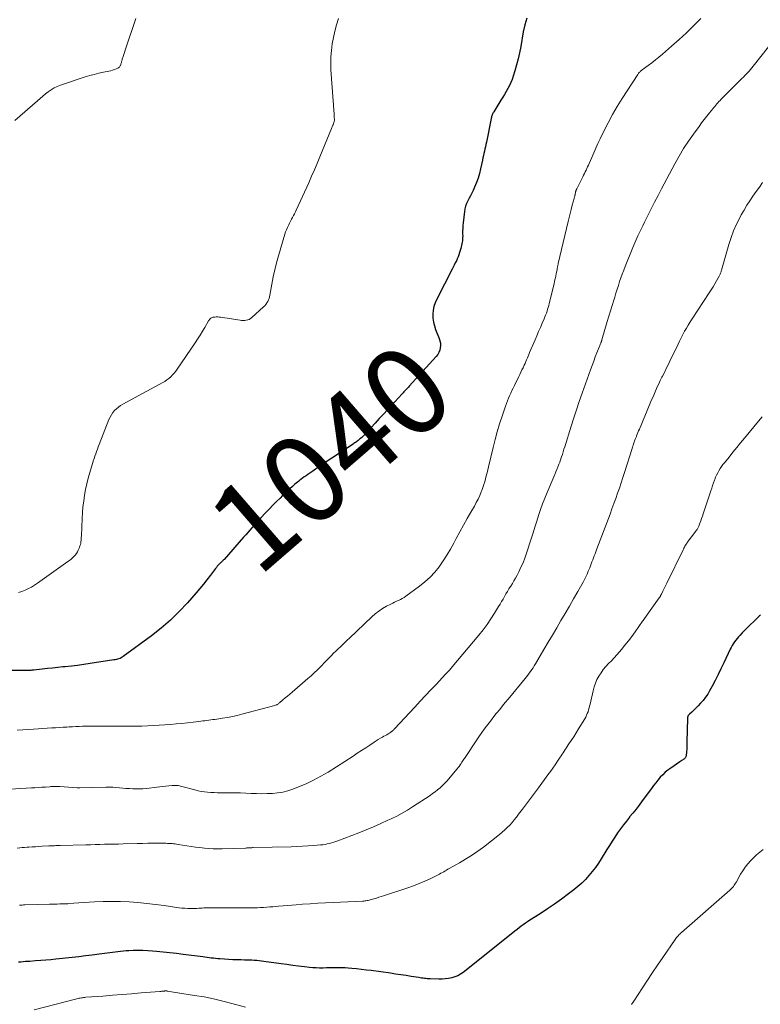
# Model space of a CAD drawing. Units: feet. Extents: x 1910000 to 1915033, y 560000 to 565000.
# Drawn here: x 1910319 to 1910487, y 560438 to 560660 of the extents above; entities that cross this region are included whole.
import ezdxf
from ezdxf.enums import TextEntityAlignment as Align

# ---------------------------------------------------------------- set-up
doc = ezdxf.new("R2010")
doc.units = ezdxf.units.FT
doc.header["$LTSCALE"] = 100
doc.header["$MEASUREMENT"] = 0
for name, color, linetype, lineweight in [('CONTOUR INDEX', 32, 'Continuous', 25), ('CONTOUR INDEX LABEL', 7, 'Continuous', 15), ('CONTOUR INTERMEDIATE', 40, 'Continuous', 15)]:
    doc.layers.add(name, color=color, linetype=linetype, lineweight=lineweight)
doc.styles.add('slant', font='romans.shx', dxfattribs={"oblique": 14.999978})

msp = doc.modelspace()

# ---------------------------------------------------------------- linework, layer by layer
at = {"layer": 'CONTOUR INDEX', "flags": 128}
for points, elevation in [([(1910433.98, 560660.55), (1910433.51, 560659.04), (1910433.16, 560657.49), (1910432.59, 560654.13), (1910432.33, 560652.74), (1910432.02, 560651.37), (1910431.66, 560650.01), (1910431.26, 560648.66), (1910430.87, 560647.42), (1910430.62, 560646.7), (1910430.34, 560646), (1910430.02, 560645.31), (1910429.67, 560644.63), (1910429.29, 560643.97), (1910428.91, 560643.3), (1910428.52, 560642.65), (1910428.12, 560642), (1910426.51, 560639.4), (1910426.41, 560639.23), (1910426.31, 560639.05), (1910426.23, 560638.86), (1910426.15, 560638.68), (1910426.07, 560638.49), (1910426.01, 560638.29), (1910425.96, 560638.1), (1910425.91, 560637.9), (1910424.82, 560632.49), (1910424.72, 560631.99), (1910424.61, 560631.48), (1910424.5, 560630.98), (1910424.4, 560630.47), (1910424.28, 560629.97)], 1040), ([(1910424.28, 560629.97), (1910424.17, 560629.47), (1910424.06, 560628.96), (1910423.95, 560628.46), (1910423.51, 560626.46), (1910423.25, 560625.41), (1910422.95, 560624.38), (1910422.58, 560623.37), (1910422.18, 560622.37), (1910421.83, 560621.6), (1910421.56, 560621), (1910421.27, 560620.41), (1910420.96, 560619.83), (1910420.64, 560619.25), (1910420.36, 560618.67), (1910420.12, 560618.07), (1910419.96, 560617.45), (1910419.85, 560616.81), (1910419.57, 560614.26), (1910419.52, 560613.65), (1910419.48, 560613.04), (1910419.46, 560612.42), (1910419.46, 560611.81), (1910419.47, 560611.3), (1910419.46, 560610.94), (1910419.44, 560610.58), (1910419.41, 560610.22), (1910419.36, 560609.87), (1910419.29, 560609.51), (1910419.22, 560609.16), (1910419.13, 560608.81), (1910419.04, 560608.46), (1910418.77, 560607.55), (1910418.62, 560607.06), (1910418.45, 560606.58), (1910418.25, 560606.11), (1910418.04, 560605.65), (1910417.81, 560605.19), (1910417.58, 560604.73), (1910417.35, 560604.27), (1910417.12, 560603.82), (1910413.6, 560597.01), (1910413.24, 560596.19), (1910412.97, 560595.35), (1910412.81, 560594.49), (1910412.72, 560593.6), (1910412.76, 560592.71), (1910412.86, 560591.83), (1910413.07, 560590.97), (1910413.35, 560590.12), (1910414.17, 560588.09), (1910414.33, 560587.57), (1910414.43, 560587.05), (1910414.45, 560586.52), (1910414.41, 560585.97), (1910414.29, 560585.45), (1910414.1, 560584.95), (1910413.83, 560584.49), (1910413.51, 560584.06), (1910407.39, 560577.33), (1910407.19, 560577.11), (1910406.99, 560576.9), (1910406.79, 560576.69), (1910406.59, 560576.48), (1910406.39, 560576.26), (1910406.19, 560576.05), (1910405.99, 560575.84), (1910405.79, 560575.63), (1910402.47, 560572.02), (1910401.54, 560571.01), (1910400.62, 560570), (1910399.7, 560569), (1910398.77, 560567.99), (1910397.42, 560566.51), (1910397.17, 560566.24), (1910396.91, 560565.99), (1910396.65, 560565.74), (1910396.38, 560565.5), (1910396.18, 560565.32), (1910396.01, 560565.17), (1910395.83, 560565.03), (1910395.65, 560564.89), (1910395.46, 560564.76), (1910395.28, 560564.63), (1910395.09, 560564.5), (1910394.9, 560564.37), (1910394.71, 560564.25), (1910387.51, 560559.44), (1910386.87, 560559.01), (1910386.22, 560558.57), (1910385.58, 560558.14), (1910384.94, 560557.7), (1910384.46, 560557.37), (1910384.06, 560557.1), (1910383.66, 560556.82), (1910383.27, 560556.54), (1910382.88, 560556.25), (1910382.69, 560556.11), (1910382.4, 560555.88), (1910382.12, 560555.66), (1910381.84, 560555.42), (1910381.56, 560555.18), (1910380.97, 560554.65), (1910380.4, 560554.14), (1910379.84, 560553.63), (1910379.29, 560553.1), (1910378.74, 560552.58), (1910378.2, 560552.05), (1910377.39, 560551.24), (1910376.58, 560550.43), (1910375.79, 560549.61), (1910375.01, 560548.79), (1910373.78, 560547.48), (1910373.29, 560546.95), (1910372.8, 560546.42), (1910372.33, 560545.88), (1910371.85, 560545.34), (1910371.38, 560544.79), (1910370.91, 560544.25), (1910370.43, 560543.71), (1910369.96, 560543.17), (1910365.54, 560538.18), (1910365.44, 560538.08), (1910365.34, 560537.97), (1910365.24, 560537.87), (1910365.14, 560537.77), (1910365.03, 560537.67), (1910364.93, 560537.57), (1910364.83, 560537.47), (1910364.73, 560537.36), (1910364.46, 560537.1), (1910364.24, 560536.85), (1910364.01, 560536.61), (1910363.8, 560536.35), (1910363.6, 560536.09), (1910362.45, 560534.58), (1910361.67, 560533.57), (1910360.87, 560532.57), (1910360.05, 560531.59), (1910359.22, 560530.62), (1910357.27, 560528.37), (1910355.39, 560526.35), (1910353.43, 560524.42), (1910351.34, 560522.62), (1910349.17, 560520.91), (1910342.76, 560516.21), (1910342.52, 560516.05), (1910342.28, 560515.91), (1910342.02, 560515.79), (1910341.76, 560515.69), (1910341.48, 560515.61), (1910341.21, 560515.54), (1910340.93, 560515.48), (1910340.65, 560515.43), (1910335.25, 560514.61), (1910333.84, 560514.4), (1910332.44, 560514.21), (1910331.03, 560514.05), (1910329.61, 560513.89), (1910329.13, 560513.85), (1910327.96, 560513.73), (1910326.78, 560513.6), (1910325.61, 560513.48), (1910324.44, 560513.35), (1910322.57, 560513.14), (1910322.33, 560513.12), (1910322.09, 560513.1), (1910321.85, 560513.08), (1910321.61, 560513.07), (1910321.37, 560513.07), (1910321.14, 560513.06), (1910320.9, 560513.06), (1910320.66, 560513.06), (1910313.3, 560513.06)], 1040), ([(1910486.75, 560525.58), (1910486.58, 560525.42), (1910486.42, 560525.26), (1910485.18, 560524.08), (1910484.54, 560523.47), (1910483.91, 560522.85), (1910483.29, 560522.21), (1910482.67, 560521.57), (1910482.12, 560520.99), (1910481.8, 560520.63), (1910481.48, 560520.26), (1910481.18, 560519.88), (1910480.9, 560519.5), (1910480.63, 560519.1), (1910480.37, 560518.69), (1910480.14, 560518.27), (1910479.92, 560517.84), (1910478.48, 560514.79), (1910477.85, 560513.46), (1910477.2, 560512.14), (1910476.53, 560510.82), (1910475.84, 560509.51), (1910475.29, 560508.47), (1910474.85, 560507.71), (1910474.36, 560506.98), (1910473.82, 560506.29), (1910473.24, 560505.63), (1910472.72, 560505.09), (1910472.36, 560504.73), (1910472, 560504.37), (1910471.64, 560504.01), (1910471.26, 560503.66), (1910470.72, 560503.15), (1910470.62, 560503.05), (1910470.54, 560502.95), (1910470.46, 560502.84), (1910470.39, 560502.72), (1910470.33, 560502.6), (1910470.29, 560502.48), (1910470.27, 560502.35), (1910470.25, 560502.21), (1910470.17, 560496.88), (1910470.15, 560496.33), (1910470.13, 560495.78), (1910470.1, 560495.24), (1910470.06, 560494.69), (1910469.98, 560493.85), (1910469.96, 560493.73), (1910469.93, 560493.61), (1910469.89, 560493.49), (1910469.83, 560493.38), (1910469.76, 560493.28), (1910469.68, 560493.18), (1910469.59, 560493.1), (1910469.49, 560493.02), (1910469.33, 560492.91), (1910469.14, 560492.78), (1910468.96, 560492.66), (1910468.77, 560492.53), (1910468.58, 560492.4), (1910466.51, 560490.99), (1910465.87, 560490.52), (1910465.25, 560490.02), (1910464.68, 560489.47), (1910464.13, 560488.89), (1910463.61, 560488.28), (1910463.11, 560487.66), (1910462.61, 560487.03), (1910462.13, 560486.39), (1910460.04, 560483.54), (1910459.35, 560482.62), (1910458.65, 560481.71), (1910457.94, 560480.82), (1910457.21, 560479.93), (1910457.17, 560479.88), (1910456.47, 560479.01), (1910455.79, 560478.13), (1910455.13, 560477.23), (1910454.49, 560476.31), (1910453.88, 560475.38), (1910453.27, 560474.45), (1910452.67, 560473.51), (1910452.08, 560472.56), (1910450.8, 560470.47), (1910450.16, 560469.47), (1910449.49, 560468.51), (1910448.77, 560467.57), (1910448.01, 560466.66), (1910447.21, 560465.8), (1910446.38, 560464.97), (1910445.49, 560464.19), (1910444.57, 560463.45), (1910443.36, 560462.52), (1910441.8, 560461.36), (1910440.22, 560460.23), (1910438.61, 560459.14), (1910436.98, 560458.06), (1910434.65, 560456.56), (1910434.15, 560456.24), (1910433.66, 560455.9), (1910433.18, 560455.56), (1910432.7, 560455.21), (1910432.23, 560454.85), (1910431.76, 560454.49), (1910431.29, 560454.12), (1910430.82, 560453.76), (1910419.56, 560444.78), (1910418.97, 560444.37), (1910418.35, 560444.01), (1910417.68, 560443.75), (1910416.99, 560443.54), (1910416.27, 560443.41), (1910415.55, 560443.31), (1910414.82, 560443.27), (1910414.09, 560443.26), (1910412.12, 560443.32), (1910411.8, 560443.33), (1910411.48, 560443.35), (1910411.16, 560443.38), (1910410.84, 560443.42), (1910410.52, 560443.46), (1910410.2, 560443.5), (1910409.89, 560443.55), (1910409.57, 560443.6), (1910407.85, 560443.87), (1910406.68, 560444.06), (1910405.5, 560444.24), (1910404.32, 560444.41), (1910403.14, 560444.58), (1910398.81, 560445.18), (1910397.7, 560445.32), (1910396.6, 560445.45), (1910395.5, 560445.57), (1910394.39, 560445.68), (1910393.58, 560445.75), (1910392.88, 560445.8), (1910392.18, 560445.83), (1910391.48, 560445.84), (1910390.77, 560445.83), (1910390.07, 560445.81), (1910389.37, 560445.79), (1910388.66, 560445.78), (1910387.96, 560445.77), (1910387.86, 560445.76), (1910387.1, 560445.77), (1910386.35, 560445.79), (1910385.6, 560445.84), (1910384.85, 560445.92), (1910383.71, 560446.05), (1910382.39, 560446.21), (1910381.07, 560446.37), (1910379.75, 560446.54), (1910378.44, 560446.72), (1910374.53, 560447.27), (1910373.99, 560447.34), (1910373.45, 560447.4), (1910372.91, 560447.45), (1910372.36, 560447.49), (1910371.82, 560447.52), (1910371.27, 560447.55), (1910370.73, 560447.57), (1910370.18, 560447.58), (1910369.39, 560447.59), (1910368.45, 560447.61), (1910367.51, 560447.64), (1910366.57, 560447.69), (1910365.63, 560447.76), (1910364.61, 560447.83), (1910364.12, 560447.87), (1910363.63, 560447.91), (1910363.15, 560447.97), (1910362.66, 560448.02), (1910362.18, 560448.08), (1910361.69, 560448.14), (1910361.21, 560448.21), (1910360.72, 560448.27), (1910356.33, 560448.85), (1910354.81, 560449.05), (1910353.29, 560449.23), (1910351.76, 560449.39), (1910350.24, 560449.53), (1910349.38, 560449.61), (1910348.28, 560449.69), (1910347.18, 560449.74), (1910346.08, 560449.73), (1910344.98, 560449.7), (1910344.01, 560449.66), (1910343.4, 560449.62), (1910342.78, 560449.57), (1910342.16, 560449.5), (1910341.54, 560449.43), (1910340.93, 560449.35), (1910340.31, 560449.27), (1910339.7, 560449.18), (1910339.08, 560449.1), (1910337.27, 560448.87), (1910335.74, 560448.68), (1910334.22, 560448.49), (1910332.7, 560448.31), (1910331.17, 560448.14), (1910327.54, 560447.75), (1910326.39, 560447.63), (1910325.24, 560447.53), (1910324.09, 560447.44), (1910322.94, 560447.36), (1910321.65, 560447.28), (1910321.14, 560447.24), (1910320.64, 560447.21), (1910320.13, 560447.17), (1910319.63, 560447.13), (1910319.48, 560447.11), (1910319.05, 560447.07)], 1020)]:
    msp.add_lwpolyline(points, dxfattribs=dict(at, elevation=elevation))
at = {"layer": 'CONTOUR INTERMEDIATE', "flags": 128}
for points, elevation in [([(1910345.6, 560660.5), (1910343.31, 560653.77), (1910343.15, 560653.3), (1910343, 560652.82), (1910342.85, 560652.35), (1910342.71, 560651.87), (1910342.53, 560651.27), (1910342.48, 560651.09), (1910342.43, 560650.91), (1910342.39, 560650.73), (1910342.35, 560650.56), (1910342.3, 560650.38), (1910342.24, 560650.2), (1910342.18, 560650.03), (1910342.11, 560649.86), (1910342.09, 560649.83), (1910341.99, 560649.65), (1910341.87, 560649.5), (1910341.72, 560649.38), (1910341.55, 560649.27), (1910341.15, 560649.08), (1910340.75, 560648.91), (1910340.35, 560648.76), (1910339.94, 560648.64), (1910339.53, 560648.55), (1910338.28, 560648.31), (1910337.23, 560648.1), (1910336.2, 560647.85), (1910335.17, 560647.57), (1910334.16, 560647.25), (1910328.55, 560645.4), (1910327.81, 560645.12), (1910327.11, 560644.78), (1910326.44, 560644.37), (1910325.8, 560643.92), (1910325.18, 560643.42), (1910324.57, 560642.91), (1910323.96, 560642.4), (1910323.36, 560641.88), (1910318.27, 560637.4)], 1048), ([(1910473.32, 560660.51), (1910471.73, 560658.87), (1910470.09, 560657.27), (1910468.41, 560655.72), (1910466.69, 560654.2), (1910464.6, 560652.42), (1910463.81, 560651.76), (1910463.02, 560651.11), (1910462.21, 560650.48), (1910461.39, 560649.86), (1910460.03, 560648.85), (1910459.89, 560648.74), (1910459.75, 560648.62), (1910459.61, 560648.5), (1910459.48, 560648.37), (1910459.36, 560648.24), (1910459.24, 560648.1), (1910459.13, 560647.96), (1910459.03, 560647.81), (1910455.5, 560642.39), (1910454.38, 560640.6), (1910453.31, 560638.77), (1910452.32, 560636.91), (1910451.37, 560635.01), (1910450.55, 560633.28), (1910450.05, 560632.23), (1910449.57, 560631.17), (1910449.1, 560630.11), (1910448.63, 560629.05), (1910448.05, 560627.69), (1910447.88, 560627.3), (1910447.71, 560626.92), (1910447.53, 560626.54), (1910447.35, 560626.16), (1910447.17, 560625.78), (1910446.98, 560625.4), (1910446.79, 560625.03), (1910446.61, 560624.65), (1910445.25, 560621.95), (1910445.2, 560621.85), (1910445.16, 560621.76), (1910445.12, 560621.66), (1910445.08, 560621.56), (1910445.05, 560621.46), (1910445.02, 560621.36), (1910444.99, 560621.25), (1910444.97, 560621.15), (1910444.89, 560620.76), (1910444.87, 560620.64), (1910444.84, 560620.52), (1910444.82, 560620.4), (1910444.79, 560620.28), (1910444.76, 560620.16), (1910444.73, 560620.04), (1910444.7, 560619.92), (1910444.67, 560619.8), (1910444.25, 560618.23), (1910444.02, 560617.32), (1910443.79, 560616.41), (1910443.56, 560615.5), (1910443.34, 560614.59), (1910441.07, 560605.06), (1910441.03, 560604.88), (1910440.99, 560604.71), (1910440.96, 560604.54), (1910440.92, 560604.37), (1910440.89, 560604.2), (1910440.86, 560604.02), (1910440.82, 560603.85), (1910440.79, 560603.68), (1910440.63, 560602.83), (1910440.51, 560602.23), (1910440.39, 560601.64), (1910440.26, 560601.05), (1910440.12, 560600.45), (1910439.05, 560596.04), (1910438.93, 560595.6), (1910438.81, 560595.16), (1910438.67, 560594.72), (1910438.53, 560594.28), (1910438.38, 560593.85), (1910438.22, 560593.42), (1910438.05, 560593), (1910437.87, 560592.57), (1910437.43, 560591.55), (1910437.03, 560590.62), (1910436.63, 560589.68), (1910436.23, 560588.75), (1910435.83, 560587.81), (1910434.61, 560584.92), (1910434.44, 560584.52), (1910434.26, 560584.11), (1910434.09, 560583.71), (1910433.92, 560583.31), (1910433.74, 560582.9), (1910433.56, 560582.5), (1910433.38, 560582.1), (1910433.2, 560581.7), (1910433.11, 560581.5), (1910432.87, 560581), (1910432.64, 560580.5), (1910432.4, 560580.01), (1910432.16, 560579.51), (1910431.17, 560577.48), (1910430.89, 560576.91), (1910430.61, 560576.33), (1910430.34, 560575.76), (1910430.07, 560575.18), (1910429.82, 560574.6), (1910429.57, 560574.01), (1910429.35, 560573.42), (1910429.13, 560572.82), (1910428.36, 560570.54), (1910427.8, 560568.8), (1910427.26, 560567.04), (1910426.78, 560565.27), (1910426.33, 560563.49), (1910425.29, 560559.12), (1910425.13, 560558.44), (1910424.97, 560557.76), (1910424.81, 560557.08), (1910424.64, 560556.41), (1910424.47, 560555.73), (1910424.27, 560555.07), (1910424.05, 560554.41), (1910423.8, 560553.76), (1910423.67, 560553.41), (1910423.32, 560552.59), (1910422.95, 560551.79), (1910422.55, 560551.01), (1910422.12, 560550.24), (1910421.3, 560548.84), (1910420.45, 560547.38), (1910419.62, 560545.9), (1910418.82, 560544.41), (1910418.02, 560542.92), (1910417.47, 560541.86), (1910416.71, 560540.48), (1910415.91, 560539.12), (1910415.04, 560537.81), (1910414.14, 560536.52), (1910414.12, 560536.51), (1910413.14, 560535.3), (1910412.09, 560534.16), (1910410.94, 560533.11), (1910409.73, 560532.14), (1910406.61, 560529.86), (1910406.21, 560529.59), (1910405.81, 560529.34), (1910405.39, 560529.11), (1910404.96, 560528.91), (1910404.52, 560528.71), (1910404.09, 560528.51), (1910403.66, 560528.3), (1910403.23, 560528.08), (1910402.24, 560527.57), (1910401.35, 560527.05), (1910400.49, 560526.49), (1910399.68, 560525.86), (1910398.9, 560525.17), (1910393.89, 560520.38), (1910393.38, 560519.89), (1910392.86, 560519.4), (1910392.35, 560518.91), (1910391.83, 560518.41), (1910391.32, 560517.92), (1910390.81, 560517.42), (1910390.3, 560516.93), (1910389.79, 560516.43), (1910389.73, 560516.36), (1910389.19, 560515.83), (1910388.66, 560515.29), (1910388.13, 560514.75), (1910387.61, 560514.21), (1910387.3, 560513.89), (1910386.62, 560513.19), (1910385.92, 560512.51), (1910385.2, 560511.85), (1910384.47, 560511.21), (1910380.9, 560508.14), (1910380.39, 560507.7), (1910379.88, 560507.27), (1910379.37, 560506.83), (1910378.85, 560506.39), (1910378.06, 560505.72), (1910377.94, 560505.63), (1910377.82, 560505.54), (1910377.69, 560505.45), (1910377.56, 560505.38), (1910377.43, 560505.31), (1910377.29, 560505.25), (1910377.15, 560505.19), (1910377.01, 560505.15), (1910369.59, 560503.17), (1910368.5, 560502.9), (1910367.41, 560502.65), (1910366.31, 560502.44), (1910365.2, 560502.26), (1910363.88, 560502.06), (1910363.43, 560501.99), (1910362.98, 560501.93), (1910362.53, 560501.87), (1910362.08, 560501.81), (1910361.63, 560501.76), (1910361.18, 560501.7), (1910360.73, 560501.64), (1910360.28, 560501.58), (1910358.59, 560501.36), (1910357.3, 560501.2), (1910356, 560501.06), (1910354.7, 560500.95), (1910353.4, 560500.86), (1910346.94, 560500.49), (1910346.64, 560500.47), (1910346.34, 560500.46), (1910346.03, 560500.46), (1910345.73, 560500.45), (1910345.43, 560500.46), (1910345.13, 560500.46), (1910344.82, 560500.46), (1910344.52, 560500.46), (1910336.61, 560500.47), (1910335.85, 560500.46), (1910335.09, 560500.46), (1910334.33, 560500.44), (1910333.57, 560500.43), (1910332.81, 560500.4), (1910332.05, 560500.37), (1910331.29, 560500.33), (1910330.53, 560500.29), (1910330.01, 560500.26), (1910329.16, 560500.21), (1910328.31, 560500.16), (1910327.45, 560500.11), (1910326.6, 560500.05), (1910321.39, 560499.72), (1910320.09, 560499.64), (1910318.8, 560499.58)], 1036), ([(1910391.38, 560660.48), (1910390.97, 560659.06), (1910390.59, 560657.63), (1910390.27, 560656.18), (1910389.99, 560654.72), (1910389.8, 560653.26), (1910389.67, 560651.79), (1910389.65, 560650.32), (1910389.7, 560648.84), (1910390.39, 560638.86), (1910390.41, 560638.62), (1910390.42, 560638.39), (1910390.44, 560638.15), (1910390.46, 560637.91), (1910390.47, 560637.78), (1910390.48, 560637.61), (1910390.47, 560637.44), (1910390.44, 560637.27), (1910390.41, 560637.1), (1910390.35, 560636.94), (1910390.3, 560636.77), (1910390.24, 560636.61), (1910390.17, 560636.46), (1910390.14, 560636.39), (1910390.06, 560636.2), (1910389.97, 560636.01), (1910389.89, 560635.81), (1910389.81, 560635.62), (1910387.2, 560629.18), (1910386.59, 560627.71), (1910385.97, 560626.25), (1910385.33, 560624.79), (1910384.68, 560623.34), (1910381.87, 560617.17), (1910381.67, 560616.74), (1910381.46, 560616.32), (1910381.25, 560615.9), (1910381.02, 560615.48), (1910380.8, 560615.07), (1910380.57, 560614.65), (1910380.35, 560614.23), (1910380.14, 560613.81), (1910380.07, 560613.69), (1910379.84, 560613.2), (1910379.63, 560612.71), (1910379.44, 560612.21), (1910379.28, 560611.69), (1910377.84, 560606.82), (1910377.4, 560605.23), (1910377, 560603.64), (1910376.65, 560602.03), (1910376.34, 560600.41), (1910375.9, 560597.93), (1910375.81, 560597.56), (1910375.7, 560597.19), (1910375.56, 560596.83), (1910375.4, 560596.48), (1910375.21, 560596.15), (1910374.99, 560595.83), (1910374.74, 560595.54), (1910374.47, 560595.27), (1910371.79, 560592.83), (1910371.51, 560592.62), (1910371.22, 560592.45), (1910370.89, 560592.33), (1910370.55, 560592.25), (1910370.2, 560592.21), (1910369.85, 560592.2), (1910369.49, 560592.21), (1910369.14, 560592.25), (1910364.73, 560592.92), (1910364.42, 560592.96), (1910364.1, 560592.98), (1910363.78, 560592.98), (1910363.47, 560592.97), (1910363.21, 560592.95), (1910363.03, 560592.92), (1910362.85, 560592.87), (1910362.69, 560592.78), (1910362.54, 560592.68), (1910362.4, 560592.55), (1910362.27, 560592.42), (1910362.15, 560592.27), (1910362.05, 560592.11), (1910361.2, 560590.64), (1910360.67, 560589.74), (1910360.12, 560588.86), (1910359.56, 560587.98), (1910358.98, 560587.11), (1910354.96, 560581.19), (1910354.63, 560580.73), (1910354.28, 560580.29), (1910353.9, 560579.87), (1910353.5, 560579.46), (1910353.08, 560579.09), (1910352.63, 560578.74), (1910352.17, 560578.43), (1910351.68, 560578.14), (1910342.66, 560573.27), (1910342.15, 560572.96), (1910341.66, 560572.62), (1910341.21, 560572.23), (1910340.79, 560571.81), (1910340.41, 560571.35), (1910340.07, 560570.87), (1910339.78, 560570.35), (1910339.53, 560569.81), (1910337.31, 560564.13), (1910337.11, 560563.6), (1910336.91, 560563.08), (1910336.71, 560562.55), (1910336.52, 560562.01), (1910336.33, 560561.48), (1910336.15, 560560.95), (1910335.98, 560560.41), (1910335.81, 560559.87), (1910335.19, 560557.78), (1910334.83, 560556.52), (1910334.51, 560555.25), (1910334.24, 560553.96), (1910334, 560552.67), (1910333.81, 560551.37), (1910333.65, 560550.07), (1910333.54, 560548.76), (1910333.46, 560547.45), (1910333.29, 560543.48), (1910333.27, 560543.15), (1910333.25, 560542.82), (1910333.22, 560542.49), (1910333.18, 560542.16), (1910333.13, 560541.84), (1910333.06, 560541.52), (1910332.96, 560541.2), (1910332.85, 560540.89), (1910332.58, 560540.26), (1910332.38, 560539.86), (1910332.16, 560539.49), (1910331.9, 560539.15), (1910331.61, 560538.82), (1910331.29, 560538.52), (1910330.96, 560538.23), (1910330.61, 560537.95), (1910330.26, 560537.69), (1910323.36, 560532.77), (1910322.7, 560532.33), (1910322.03, 560531.92), (1910321.33, 560531.56), (1910320.61, 560531.23), (1910320.59, 560531.22), (1910319.85, 560530.94), (1910319.09, 560530.69)], 1044), ([(1910492.09, 560658.45), (1910485.16, 560649.69), (1910484.86, 560649.32), (1910484.55, 560648.95), (1910484.24, 560648.6), (1910483.91, 560648.24), (1910483.58, 560647.9), (1910483.25, 560647.56), (1910482.91, 560647.21), (1910482.58, 560646.88), (1910477.89, 560642.2), (1910477.64, 560641.94), (1910477.4, 560641.69), (1910477.16, 560641.42), (1910476.92, 560641.16), (1910476.7, 560640.89), (1910476.47, 560640.61), (1910476.24, 560640.34), (1910476.02, 560640.07), (1910475.25, 560639.12), (1910474.65, 560638.37), (1910474.05, 560637.62), (1910473.47, 560636.85), (1910472.89, 560636.08), (1910471.63, 560634.35), (1910470.48, 560632.72), (1910469.39, 560631.06), (1910468.37, 560629.36), (1910467.4, 560627.62), (1910464.4, 560621.98), (1910463.62, 560620.47), (1910462.84, 560618.96), (1910462.07, 560617.44), (1910461.32, 560615.91), (1910460.59, 560614.4), (1910460.21, 560613.63), (1910459.84, 560612.85), (1910459.46, 560612.07), (1910459.08, 560611.3), (1910458.83, 560610.77), (1910458.58, 560610.25), (1910458.35, 560609.74), (1910458.13, 560609.21), (1910457.91, 560608.69), (1910456.2, 560604.41), (1910455.87, 560603.56), (1910455.55, 560602.7), (1910455.25, 560601.84), (1910454.95, 560600.98), (1910454.67, 560600.11), (1910454.39, 560599.24), (1910454.11, 560598.37), (1910453.84, 560597.5), (1910453.63, 560596.81), (1910453.26, 560595.6), (1910452.89, 560594.38), (1910452.53, 560593.16), (1910452.16, 560591.94), (1910450.94, 560587.79), (1910450.91, 560587.72), (1910450.89, 560587.65), (1910450.87, 560587.58), (1910450.85, 560587.52), (1910450.82, 560587.45), (1910450.8, 560587.38), (1910450.77, 560587.32), (1910450.75, 560587.25), (1910450.69, 560587.11), (1910450.63, 560586.97), (1910450.58, 560586.84), (1910450.52, 560586.7), (1910450.47, 560586.56), (1910449.83, 560584.91), (1910449.45, 560583.95), (1910449.09, 560582.98), (1910448.73, 560582.01), (1910448.38, 560581.04), (1910446.47, 560575.73), (1910445.82, 560573.88), (1910445.19, 560572.02), (1910444.58, 560570.15), (1910443.98, 560568.28), (1910442.54, 560563.65), (1910442.36, 560563.07), (1910442.18, 560562.49), (1910442, 560561.91), (1910441.81, 560561.33), (1910441.75, 560561.13), (1910441.59, 560560.66), (1910441.42, 560560.19), (1910441.24, 560559.72), (1910441.06, 560559.25), (1910440.98, 560559.07), (1910440.75, 560558.51), (1910440.52, 560557.95), (1910440.28, 560557.4), (1910440.05, 560556.84), (1910438.55, 560553.31), (1910438.02, 560552.03), (1910437.52, 560550.73), (1910437.07, 560549.43), (1910436.63, 560548.11), (1910436.22, 560546.78), (1910435.8, 560545.46), (1910435.38, 560544.14), (1910434.95, 560542.82), (1910433.89, 560539.54), (1910433.52, 560538.47), (1910433.11, 560537.41), (1910432.64, 560536.38), (1910432.14, 560535.35), (1910431.75, 560534.59), (1910431.41, 560533.96), (1910431.07, 560533.35), (1910430.71, 560532.74), (1910430.34, 560532.13), (1910430.29, 560532.05), (1910429.94, 560531.49), (1910429.6, 560530.93), (1910429.26, 560530.36), (1910428.94, 560529.78), (1910428.61, 560529.21), (1910428.28, 560528.63), (1910427.94, 560528.07), (1910427.6, 560527.5), (1910426.69, 560526.02), (1910425.86, 560524.74), (1910424.99, 560523.48), (1910424.07, 560522.26), (1910423.12, 560521.06), (1910417.1, 560513.85), (1910416.91, 560513.63), (1910416.72, 560513.41), (1910416.53, 560513.2), (1910416.34, 560512.98), (1910416.14, 560512.77), (1910415.95, 560512.56), (1910415.75, 560512.35), (1910415.55, 560512.14), (1910413.52, 560509.97), (1910412.3, 560508.67), (1910411.09, 560507.37), (1910409.88, 560506.08), (1910408.66, 560504.78), (1910404.09, 560499.87), (1910404, 560499.77), (1910403.91, 560499.68), (1910403.82, 560499.59), (1910403.72, 560499.5), (1910403.63, 560499.41), (1910403.53, 560499.32), (1910403.42, 560499.24), (1910403.32, 560499.17), (1910402.92, 560498.91), (1910402.61, 560498.71), (1910402.3, 560498.52), (1910401.99, 560498.34), (1910401.67, 560498.16), (1910401.35, 560497.98), (1910400.87, 560497.71), (1910400.4, 560497.44), (1910399.93, 560497.15), (1910399.47, 560496.85), (1910398.49, 560496.19), (1910397.55, 560495.57), (1910396.6, 560494.94), (1910395.64, 560494.32), (1910394.69, 560493.71), (1910389.04, 560490.09), (1910387.43, 560489.12), (1910385.79, 560488.23), (1910384.09, 560487.44), (1910382.36, 560486.72), (1910381.07, 560486.24), (1910379.94, 560485.87), (1910378.8, 560485.57), (1910377.64, 560485.38), (1910376.46, 560485.25), (1910375.28, 560485.21), (1910374.09, 560485.18), (1910372.9, 560485.2), (1910371.71, 560485.25), (1910371.68, 560485.25), (1910370.47, 560485.31), (1910369.26, 560485.35), (1910368.05, 560485.38), (1910366.84, 560485.39), (1910364.76, 560485.39), (1910364.03, 560485.4), (1910363.29, 560485.43), (1910362.56, 560485.47), (1910361.83, 560485.52), (1910361.1, 560485.6), (1910360.38, 560485.71), (1910359.66, 560485.85), (1910358.95, 560486.03), (1910355.97, 560486.85), (1910355.71, 560486.92), (1910355.44, 560486.98), (1910355.17, 560487.02), (1910354.89, 560487.05), (1910354.62, 560487.07), (1910354.34, 560487.07), (1910354.07, 560487.06), (1910353.8, 560487.03), (1910353.02, 560486.94), (1910352.36, 560486.86), (1910351.69, 560486.78), (1910351.03, 560486.71), (1910350.37, 560486.64), (1910347.98, 560486.39), (1910347.21, 560486.32), (1910346.44, 560486.29), (1910345.68, 560486.28), (1910344.91, 560486.3), (1910344.88, 560486.3), (1910344.13, 560486.35), (1910343.37, 560486.4), (1910342.62, 560486.47), (1910341.87, 560486.55), (1910341.11, 560486.62), (1910340.36, 560486.66), (1910339.6, 560486.68), (1910338.85, 560486.67), (1910332.93, 560486.51), (1910332.85, 560486.51), (1910332.78, 560486.51), (1910332.7, 560486.51), (1910332.63, 560486.51), (1910332.55, 560486.51), (1910332.48, 560486.51), (1910332.4, 560486.51), (1910332.33, 560486.52), (1910328.45, 560486.78), (1910328.16, 560486.8), (1910327.87, 560486.81), (1910327.58, 560486.81), (1910327.29, 560486.81), (1910327, 560486.81), (1910326.71, 560486.8), (1910326.42, 560486.78), (1910326.14, 560486.77), (1910325.14, 560486.7), (1910324.36, 560486.64), (1910323.58, 560486.59), (1910322.79, 560486.54), (1910322.01, 560486.49), (1910315.97, 560486.11)], 1032), ([(1910487.24, 560623.4), (1910486.53, 560622.37), (1910485.81, 560621.34), (1910485.09, 560620.32), (1910484.38, 560619.28), (1910483.7, 560618.23), (1910483.06, 560617.16), (1910482.44, 560616.07), (1910482.08, 560615.41), (1910481.35, 560613.96), (1910480.68, 560612.48), (1910480.12, 560610.96), (1910479.63, 560609.41), (1910477.97, 560603.58), (1910477.92, 560603.4), (1910477.86, 560603.22), (1910477.81, 560603.04), (1910477.75, 560602.86), (1910477.68, 560602.69), (1910477.61, 560602.51), (1910477.53, 560602.34), (1910477.44, 560602.18), (1910476.85, 560601.14), (1910476.46, 560600.47), (1910476.06, 560599.79), (1910475.64, 560599.13), (1910475.22, 560598.47), (1910471.32, 560592.55), (1910470.88, 560591.86), (1910470.45, 560591.16), (1910470.04, 560590.45), (1910469.64, 560589.74), (1910469.25, 560589.01), (1910468.87, 560588.28), (1910468.5, 560587.55), (1910468.14, 560586.81), (1910466.3, 560583.02), (1910465.88, 560582.17), (1910465.47, 560581.31), (1910465.05, 560580.46), (1910464.62, 560579.61), (1910464.49, 560579.35), (1910464.14, 560578.63), (1910463.79, 560577.9), (1910463.46, 560577.17), (1910463.13, 560576.43), (1910462.82, 560575.7), (1910462.5, 560574.96), (1910462.18, 560574.22), (1910461.87, 560573.48), (1910459.4, 560567.59), (1910459.24, 560567.22), (1910459.08, 560566.84), (1910458.93, 560566.46), (1910458.77, 560566.08), (1910458.73, 560565.99), (1910458.6, 560565.65), (1910458.47, 560565.32), (1910458.34, 560564.98), (1910458.22, 560564.64), (1910458.11, 560564.3), (1910457.99, 560563.96), (1910457.88, 560563.62), (1910457.77, 560563.27), (1910456.05, 560557.85), (1910455.67, 560556.66), (1910455.28, 560555.48), (1910454.88, 560554.3), (1910454.48, 560553.12), (1910454.06, 560551.95), (1910453.64, 560550.77), (1910453.21, 560549.6), (1910452.78, 560548.43), (1910451.33, 560544.51), (1910450.96, 560543.51), (1910450.58, 560542.51), (1910450.2, 560541.52), (1910449.81, 560540.53), (1910449.38, 560539.44), (1910449.21, 560538.99), (1910449.03, 560538.54), (1910448.86, 560538.09), (1910448.7, 560537.64), (1910448.53, 560537.19), (1910448.36, 560536.74), (1910448.18, 560536.29), (1910448, 560535.84), (1910447.85, 560535.47), (1910447.58, 560534.85), (1910447.3, 560534.23), (1910447, 560533.63), (1910446.67, 560533.03), (1910445.48, 560530.9), (1910444.54, 560529.25), (1910443.6, 560527.61), (1910442.65, 560525.97), (1910441.68, 560524.33), (1910440.72, 560522.7), (1910439.75, 560521.06), (1910438.79, 560519.42), (1910437.83, 560517.79), (1910435.92, 560514.54), (1910435.66, 560514.1), (1910435.39, 560513.67), (1910435.11, 560513.24), (1910434.83, 560512.82), (1910434.53, 560512.41), (1910434.23, 560512), (1910433.91, 560511.6), (1910433.59, 560511.2), (1910429.74, 560506.57), (1910429.1, 560505.8), (1910428.47, 560505.03), (1910427.84, 560504.25), (1910427.21, 560503.48), (1910427.07, 560503.32), (1910426.51, 560502.62), (1910425.96, 560501.92), (1910425.42, 560501.21), (1910424.88, 560500.49), (1910424.35, 560499.77), (1910423.82, 560499.05), (1910423.31, 560498.31), (1910422.81, 560497.58), (1910419.86, 560493.17), (1910419.72, 560492.96), (1910419.58, 560492.75), (1910419.45, 560492.53), (1910419.31, 560492.32), (1910419.11, 560492), (1910419.07, 560491.94), (1910419.04, 560491.89), (1910419, 560491.84), (1910418.96, 560491.78), (1910418.92, 560491.73), (1910418.88, 560491.68), (1910418.84, 560491.62), (1910418.8, 560491.57), (1910418.64, 560491.36), (1910418.52, 560491.21), (1910418.39, 560491.06), (1910418.27, 560490.9), (1910418.14, 560490.75), (1910416.33, 560488.55), (1910415.86, 560488.01), (1910415.38, 560487.49), (1910414.87, 560486.99), (1910414.35, 560486.52), (1910413.8, 560486.06), (1910413.25, 560485.62), (1910412.67, 560485.2), (1910412.09, 560484.8), (1910408.16, 560482.23), (1910406.98, 560481.49), (1910405.79, 560480.79), (1910404.56, 560480.14), (1910403.32, 560479.52), (1910402.58, 560479.18), (1910400.95, 560478.43), (1910399.31, 560477.71), (1910397.65, 560477.02), (1910395.98, 560476.36), (1910391.28, 560474.56), (1910390.81, 560474.38), (1910390.33, 560474.22), (1910389.84, 560474.07), (1910389.36, 560473.94), (1910388.86, 560473.83), (1910388.37, 560473.73), (1910387.87, 560473.66), (1910387.37, 560473.6), (1910385.81, 560473.47), (1910384.53, 560473.38), (1910383.24, 560473.3), (1910381.96, 560473.24), (1910380.67, 560473.2), (1910372.13, 560472.99), (1910371.99, 560472.99), (1910371.85, 560472.98), (1910371.71, 560472.98), (1910371.57, 560472.97), (1910371.43, 560472.96), (1910371.29, 560472.95), (1910371.15, 560472.94), (1910371.01, 560472.93), (1910370.98, 560472.93), (1910370.82, 560472.92), (1910370.67, 560472.91), (1910370.51, 560472.9), (1910370.36, 560472.89), (1910365.11, 560472.71), (1910364.1, 560472.7), (1910363.09, 560472.72), (1910362.09, 560472.78), (1910361.09, 560472.88), (1910360.09, 560473), (1910359.09, 560473.13), (1910358.09, 560473.28), (1910357.09, 560473.43), (1910355.15, 560473.73), (1910354.81, 560473.78), (1910354.46, 560473.83), (1910354.12, 560473.87), (1910353.78, 560473.9), (1910353.43, 560473.93), (1910353.09, 560473.95), (1910352.74, 560473.96), (1910352.4, 560473.97), (1910350.69, 560473.97), (1910349.5, 560473.97), (1910348.3, 560473.97), (1910347.11, 560473.95), (1910345.91, 560473.92), (1910342.75, 560473.84), (1910341.69, 560473.81), (1910340.64, 560473.79), (1910339.59, 560473.76), (1910338.53, 560473.74), (1910337.48, 560473.71), (1910336.42, 560473.69), (1910335.37, 560473.66), (1910334.32, 560473.63), (1910328.52, 560473.46), (1910328.19, 560473.45), (1910327.86, 560473.44), (1910327.53, 560473.44), (1910327.21, 560473.43), (1910326.76, 560473.43), (1910326.66, 560473.42), (1910326.55, 560473.42), (1910326.44, 560473.42), (1910326.34, 560473.42), (1910326.23, 560473.42), (1910326.12, 560473.41), (1910326.01, 560473.41), (1910325.91, 560473.4), (1910324.4, 560473.31), (1910323.65, 560473.26), (1910322.9, 560473.21), (1910322.15, 560473.16), (1910321.4, 560473.11), (1910321, 560473.08), (1910320.45, 560473.03), (1910319.9, 560472.99), (1910319.35, 560472.94), (1910318.8, 560472.89)], 1028), ([(1910487.2, 560570.39), (1910486.34, 560569.4), (1910483.18, 560565.59), (1910482.3, 560564.53), (1910481.42, 560563.46), (1910480.55, 560562.39), (1910479.68, 560561.32), (1910478.64, 560560.04), (1910478.3, 560559.6), (1910477.97, 560559.16), (1910477.67, 560558.69), (1910477.38, 560558.22), (1910477.11, 560557.74), (1910476.86, 560557.25), (1910476.64, 560556.74), (1910476.43, 560556.23), (1910476.38, 560556.08), (1910476.16, 560555.48), (1910475.95, 560554.89), (1910475.75, 560554.29), (1910475.55, 560553.69), (1910473.83, 560548.44), (1910473.65, 560547.92), (1910473.48, 560547.41), (1910473.29, 560546.9), (1910473.11, 560546.39), (1910472.85, 560545.69), (1910472.78, 560545.53), (1910472.71, 560545.38), (1910472.62, 560545.23), (1910472.53, 560545.09), (1910472.44, 560544.95), (1910472.34, 560544.81), (1910472.24, 560544.67), (1910472.14, 560544.54), (1910470.24, 560541.98), (1910470.1, 560541.78), (1910469.97, 560541.58), (1910469.84, 560541.37), (1910469.72, 560541.16), (1910469.61, 560540.95), (1910469.49, 560540.73), (1910469.38, 560540.51), (1910469.28, 560540.3), (1910465.6, 560532.79), (1910465.38, 560532.34), (1910465.16, 560531.89), (1910464.94, 560531.44), (1910464.72, 560531), (1910464.4, 560530.33), (1910464.34, 560530.22), (1910464.28, 560530.1), (1910464.22, 560529.99), (1910464.15, 560529.88), (1910464.09, 560529.77), (1910464.02, 560529.66), (1910463.95, 560529.55), (1910463.87, 560529.45), (1910460.58, 560524.79), (1910460.52, 560524.72), (1910460.47, 560524.64), (1910460.42, 560524.57), (1910460.36, 560524.5), (1910460.31, 560524.42), (1910460.26, 560524.35), (1910460.2, 560524.28), (1910460.15, 560524.2), (1910458.43, 560521.79), (1910457.68, 560520.77), (1910456.93, 560519.77), (1910456.15, 560518.78), (1910455.35, 560517.81), (1910454.89, 560517.26), (1910454.3, 560516.58), (1910453.7, 560515.91), (1910453.08, 560515.26), (1910452.45, 560514.61), (1910451.84, 560513.96), (1910451.26, 560513.27), (1910450.74, 560512.55), (1910450.25, 560511.79), (1910449.83, 560511), (1910449.46, 560510.19), (1910449.17, 560509.34), (1910448.94, 560508.48), (1910448.27, 560505.43), (1910448.17, 560505), (1910448.06, 560504.57), (1910447.93, 560504.15), (1910447.8, 560503.73), (1910447.64, 560503.31), (1910447.47, 560502.91), (1910447.28, 560502.52), (1910447.06, 560502.13), (1910446.21, 560500.7), (1910445.68, 560499.82), (1910445.14, 560498.95), (1910444.58, 560498.08), (1910444.02, 560497.22), (1910443.33, 560496.21), (1910443.1, 560495.86), (1910442.87, 560495.51), (1910442.64, 560495.16), (1910442.42, 560494.81), (1910442.19, 560494.46), (1910441.96, 560494.11), (1910441.74, 560493.77), (1910441.51, 560493.42), (1910440.92, 560492.53), (1910440.4, 560491.74), (1910439.86, 560490.96), (1910439.31, 560490.19), (1910438.75, 560489.42), (1910436.58, 560486.53), (1910435.67, 560485.32), (1910434.77, 560484.11), (1910433.86, 560482.9), (1910432.96, 560481.69), (1910432.1, 560480.53), (1910431.62, 560479.91), (1910431.13, 560479.29), (1910430.62, 560478.69), (1910430.1, 560478.1), (1910429.56, 560477.53), (1910429, 560476.98), (1910428.41, 560476.46), (1910427.8, 560475.97), (1910424.15, 560473.13), (1910423.4, 560472.58), (1910422.65, 560472.03), (1910421.88, 560471.51), (1910421.1, 560471), (1910420.31, 560470.51), (1910419.52, 560470.03), (1910418.72, 560469.56), (1910417.91, 560469.1), (1910416.45, 560468.27), (1910416.13, 560468.09), (1910415.82, 560467.91), (1910415.51, 560467.73), (1910415.19, 560467.54), (1910414.88, 560467.36), (1910414.56, 560467.19), (1910414.24, 560467.02), (1910413.91, 560466.86), (1910412.13, 560465.97), (1910410.9, 560465.39), (1910409.65, 560464.85), (1910408.38, 560464.37), (1910407.1, 560463.92), (1910401.57, 560462.11), (1910401.04, 560461.94), (1910400.5, 560461.77), (1910399.96, 560461.6), (1910399.42, 560461.43), (1910398.82, 560461.24), (1910398.58, 560461.17), (1910398.34, 560461.11), (1910398.1, 560461.06), (1910397.85, 560461.01), (1910397.61, 560460.97), (1910397.36, 560460.94), (1910397.11, 560460.92), (1910396.86, 560460.9), (1910390.2, 560460.58), (1910388.47, 560460.49), (1910386.75, 560460.4), (1910385.02, 560460.3), (1910383.3, 560460.19), (1910381.85, 560460.09), (1910380.85, 560460.02), (1910379.85, 560459.94), (1910378.86, 560459.86), (1910377.86, 560459.76), (1910377.27, 560459.7), (1910376.57, 560459.63), (1910375.87, 560459.57), (1910375.17, 560459.52), (1910374.46, 560459.47), (1910373.76, 560459.43), (1910373.06, 560459.41), (1910372.35, 560459.39), (1910371.65, 560459.38), (1910361.76, 560459.38), (1910361.37, 560459.37), (1910360.98, 560459.36), (1910360.59, 560459.34), (1910360.19, 560459.31), (1910359.8, 560459.28), (1910359.41, 560459.26), (1910359.02, 560459.25), (1910358.63, 560459.24), (1910358.04, 560459.23), (1910357.36, 560459.24), (1910356.67, 560459.27), (1910355.99, 560459.33), (1910355.31, 560459.41), (1910351.97, 560459.89), (1910350.01, 560460.15), (1910348.05, 560460.38), (1910346.08, 560460.56), (1910344.11, 560460.71), (1910342.14, 560460.8), (1910340.16, 560460.84), (1910338.19, 560460.8), (1910336.22, 560460.71), (1910330.35, 560460.33), (1910330.22, 560460.32), (1910330.09, 560460.32), (1910329.96, 560460.31), (1910329.83, 560460.3), (1910329.7, 560460.29), (1910329.57, 560460.28), (1910329.45, 560460.28), (1910329.32, 560460.28), (1910328.41, 560460.25), (1910327.82, 560460.24), (1910327.24, 560460.23), (1910326.65, 560460.21), (1910326.07, 560460.19), (1910320.47, 560460.04), (1910320.17, 560460.03), (1910319.87, 560460.02), (1910319.58, 560460), (1910319.28, 560459.97)], 1024), ([(1910487.39, 560472.57), (1910486.63, 560471.98), (1910485.91, 560471.37), (1910485.21, 560470.71), (1910484.55, 560470.03), (1910483.92, 560469.31), (1910483.33, 560468.56), (1910482.8, 560467.78), (1910482.3, 560466.97), (1910481.33, 560465.25), (1910481.17, 560464.99), (1910481.01, 560464.73), (1910480.84, 560464.48), (1910480.65, 560464.24), (1910480.46, 560464), (1910480.26, 560463.78), (1910480.04, 560463.56), (1910479.82, 560463.36), (1910468.94, 560453.82), (1910468.74, 560453.64), (1910468.55, 560453.46), (1910468.36, 560453.27), (1910468.18, 560453.07), (1910468, 560452.88), (1910467.83, 560452.67), (1910467.67, 560452.46), (1910467.52, 560452.24), (1910464.7, 560448.13), (1910463.54, 560446.43), (1910462.4, 560444.73), (1910461.26, 560443.03), (1910460.14, 560441.32), (1910458.14, 560438.26), (1910458.01, 560438.07), (1910457.88, 560437.89), (1910457.75, 560437.72), (1910457.61, 560437.54)], 1016), ([(1910370.42, 560436.93), (1910367.32, 560437.78), (1910365.23, 560438.31), (1910363.13, 560438.8), (1910361.01, 560439.22), (1910358.88, 560439.59), (1910352.66, 560440.57), (1910352.64, 560440.58), (1910352.62, 560440.58), (1910352.6, 560440.58), (1910352.59, 560440.58), (1910352.51, 560440.59), (1910352.49, 560440.59), (1910352.48, 560440.59), (1910352.46, 560440.59), (1910352.44, 560440.59), (1910352.35, 560440.59), (1910352.28, 560440.58), (1910352.22, 560440.58), (1910352.16, 560440.58), (1910352.09, 560440.57), (1910351.82, 560440.54), (1910351.62, 560440.53), (1910351.42, 560440.51), (1910351.22, 560440.49), (1910351.02, 560440.47), (1910346.81, 560440.13), (1910344.64, 560439.95), (1910342.47, 560439.78), (1910340.3, 560439.61), (1910338.14, 560439.44), (1910334.32, 560439.15), (1910334.06, 560439.13), (1910333.8, 560439.1), (1910333.55, 560439.06), (1910333.29, 560439.02), (1910333.04, 560438.97), (1910332.78, 560438.92), (1910332.53, 560438.86), (1910332.28, 560438.8), (1910322.58, 560436.32)], 1016)]:
    msp.add_lwpolyline(points, dxfattribs=dict(at, elevation=elevation))

# ---------------------------------------------------------------- texts
at = {"layer": 'CONTOUR INDEX LABEL', "style": 'slant', "oblique": 15}
msp.add_text('1040', height=20, rotation=40.9021, dxfattribs=at).set_placement((1910389.5, 560561.23, 1040), align=Align.MIDDLE_CENTER)

doc.saveas('drawing.dxf')
